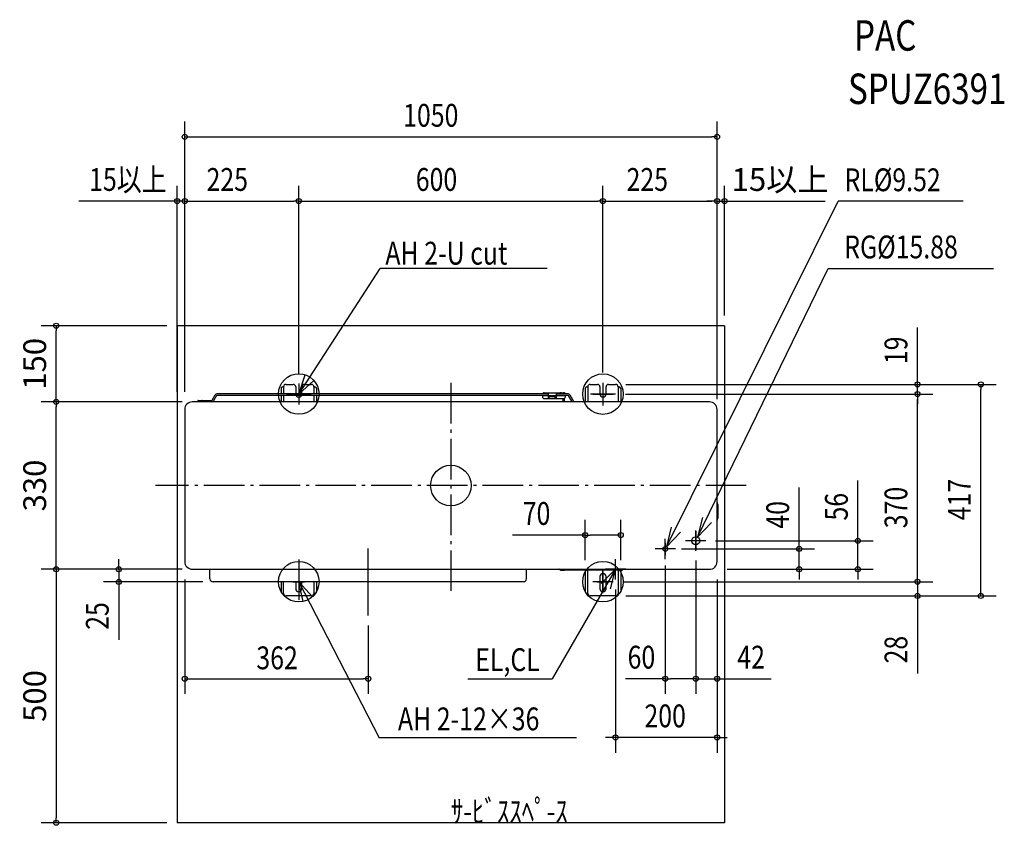
# Model space of a CAD drawing. Extents: x -850 to 1092, y -670 to 919.
import ezdxf

# ---------------------------------------------------------------- set-up
doc = ezdxf.new("R2010")
doc.units = 0
doc.header["$LTSCALE"] = 20
doc.header["$MEASUREMENT"] = 0
doc.header["$PDMODE"] = 3
doc.header["$PDSIZE"] = -2
for name, pattern in [('CONTINOUS', [0]), ('DASHDOT', [5.5, 4, -0.6, 0.3, -0.6]), ('DOT_CENTER', [14, 12, -1, 0, -1])]:
    doc.linetypes.add(name, pattern=pattern)
doc.layers.get('0').update_dxf_attribs({"linetype": 'CONTINUOUS'})
doc.layers.get('DEFPOINTS').update_dxf_attribs({"linetype": 'CONTINUOUS'})
for name, color, linetype in [('ARRANGE', 1, 'CONTINUOUS'), ('BASIS', 6, 'CONTINUOUS'), ('DETAIL', 5, 'CONTINUOUS'), ('ETC', 61, 'CONTINUOUS'), ('FIX', 11, 'CONTINUOUS'), ('NOTE', 4, 'CONTINUOUS'), ('OUTLINE', 3, 'CONTINUOUS'), ('SERVICESPACE', 2, 'DASHDOT'), ('SIZE', 30, 'CONTINUOUS')]:
    doc.layers.add(name, color=color, linetype=linetype)
doc.styles.get("Standard").update_dxf_attribs({"font": 'SIMPLEX.shx', "width": 0.8, "height": 45, "bigfont": 'BIGFONT.shx'})
doc.dimstyles.get("Standard").update_dxf_attribs({"dimtxt": 0.18, "dimasz": 0.18, "dimexe": 0.18, "dimexo": 0.0625, "dimgap": 0.09, "dimtad": 0, "dimtih": 1, "dimtoh": 1, "dimdec": 4, "dimzin": 0, "dimdsep": 46, "dimtxsty": 'STANDARD', "dimcen": 0.09, "dimaunit": 1, "dimadec": 0, "dimazin": 0, "dimtfac": 1, "dimtdec": 4, "dimtofl": 0, "dimtmove": 0, "dimatfit": 3, "dimfxl": 1, "dimtolj": 1, "dimarcsym": 0})

# ---------------------------------------------------------------- blocks, each defined once
blk = doc.blocks.new('_ORIGIN')
at = {"color": 0, "linetype": 'ByBlock'}
blk.add_line((0, 0), (-1, 0), dxfattribs=at)
blk.add_circle((0, 0), 0.5, dxfattribs=at)
blk = doc.blocks.new('*D2')
at = {"layer": 'DEFPOINTS', "color": 0, "transparency": 16777216}
for p in [(-778.4, 165), (-510, 165), (-510, -165)]:
    blk.add_point(p, dxfattribs=at)
at = {"layer": 'SIZE', "color": 0, "lineweight": -2, "transparency": 16777216}
for p, q in [((-530, 165), (-808.4, 165)), ((-778.4, -155), (-778.4, 155)), ((-530, -165), (-808.4, -165))]:
    blk.add_line(p, q, dxfattribs=at)
at = {"layer": 'SIZE', "color": 0, "lineweight": -2, "transparency": 16777216, "xscale": 10, "yscale": 10, "zscale": 10}
for p, rotation in [((-778.4, 165), 90), ((-778.4, -165), 270)]:
    blk.add_blockref('_ORIGIN', p, dxfattribs=dict(at, rotation=rotation))
at = {"layer": 'SIZE', "color": 0, "transparency": 16777216, "insert": (-820.9, 0), "char_height": 45, "attachment_point": 5, "rotation": 90}
blk.add_mtext('\\A1;330', dxfattribs=at)
blk = doc.blocks.new('*D3')
at = {"layer": 'DEFPOINTS', "color": 0, "transparency": 16777216}
for p in [(-778.4, 315), (-540, 315), (-510, 165)]:
    blk.add_point(p, dxfattribs=at)
at = {"layer": 'SIZE', "color": 0, "lineweight": -2, "transparency": 16777216}
for p, q in [((-560, 315), (-808.4, 315)), ((-778.4, 175), (-778.4, 305)), ((-530, 165), (-808.4, 165))]:
    blk.add_line(p, q, dxfattribs=at)
at = {"layer": 'SIZE', "color": 0, "lineweight": -2, "transparency": 16777216, "xscale": 10, "yscale": 10, "zscale": 10}
for p, rotation in [((-778.4, 315), 90), ((-778.4, 165), 270)]:
    blk.add_blockref('_ORIGIN', p, dxfattribs=dict(at, rotation=rotation))
at = {"layer": 'SIZE', "color": 0, "transparency": 16777216, "insert": (-820.9, 240), "char_height": 45, "attachment_point": 5, "rotation": 90}
blk.add_mtext('\\A1;150', dxfattribs=at)
blk = doc.blocks.new('*D4')
at = {"layer": 'DEFPOINTS', "color": 0, "transparency": 16777216}
for p in [(-510, -165), (-778.4, -665), (-540, -665)]:
    blk.add_point(p, dxfattribs=at)
at = {"layer": 'SIZE', "color": 0, "lineweight": -2, "transparency": 16777216}
for p, q in [((-530, -165), (-808.4, -165)), ((-778.4, -175), (-778.4, -655)), ((-560, -665), (-808.4, -665))]:
    blk.add_line(p, q, dxfattribs=at)
at = {"layer": 'SIZE', "color": 0, "lineweight": -2, "transparency": 16777216, "xscale": 10, "yscale": 10, "zscale": 10}
for p, rotation in [((-778.4, -165), 90), ((-778.4, -665), 270)]:
    blk.add_blockref('_ORIGIN', p, dxfattribs=dict(at, rotation=rotation))
at = {"layer": 'SIZE', "color": 0, "transparency": 16777216, "insert": (-820.9, -415), "char_height": 45, "attachment_point": 5, "rotation": 90}
blk.add_mtext('\\A1;500', dxfattribs=at)
blk = doc.blocks.new('*D5')
at = {"layer": 'DEFPOINTS', "color": 0, "transparency": 16777216}
for p in [(540, 561), (540, 315), (525, 150)]:
    blk.add_point(p, dxfattribs=at)
at = {"layer": 'SIZE', "color": 0, "lineweight": -2, "transparency": 16777216}
for p, q in [((525, 170), (525, 591)), ((540, 335), (540, 591)), ((515, 561), (505, 561)), ((525, 561), (540, 561)), ((550, 561), (738.5, 561))]:
    blk.add_line(p, q, dxfattribs=at)
at = {"layer": 'SIZE', "color": 0, "lineweight": -2, "transparency": 16777216, "xscale": 10, "yscale": 10, "zscale": 10}
blk.add_blockref('_ORIGIN', (525, 561), dxfattribs=at)
at = {"layer": 'SIZE', "color": 0, "lineweight": -2, "transparency": 16777216, "xscale": 10, "yscale": 10, "zscale": 10, "rotation": 180}
blk.add_blockref('_ORIGIN', (540, 561), dxfattribs=at)
at = {"layer": 'SIZE', "color": 0, "transparency": 16777216, "insert": (649.3, 603.5), "char_height": 45, "attachment_point": 5}
blk.add_mtext('\\A1;15以上', dxfattribs=at)

msp = doc.modelspace()

# ---------------------------------------------------------------- linework, layer by layer
at = {"layer": 'ARRANGE', "linetype": 'Continuous'}
msp.add_circle((0, 0), 40, dxfattribs=at)
msp.add_point((0, 0), dxfattribs=at)
at = {"layer": 'BASIS', "linetype": 'DOT_CENTER'}
for p, q in [((-300, 201.04), (-300, 159.86)), ((300, 202.84), (300, 157.96)), ((-275.48, 180.45), (-324.52, 180.45)), ((324.52, 180.4), (275.48, 180.4)), ((483, -90.3), (483, -127.7)), ((423, -112.9), (423, -137.1)), ((501.7, -109), (464.3, -109)), ((435.1, -125), (410.9, -125)), ((-300, -146.11), (-300, -225.16)), ((300, -212.33), (300, -166.87)), ((-311.41, -189.6), (-288.59, -189.6)), ((288.59, -189.6), (311.41, -189.6))]:
    msp.add_line(p, q, dxfattribs=at)
at = {"layer": 'BASIS', "linetype": 'DASHDOT'}
for p, q in [((0, 202.19), (0, -209.53)), ((582.68, 0), (-582.68, 0))]:
    msp.add_line(p, q, dxfattribs=at)
at = {"layer": 'BASIS'}
msp.add_line((-163, -256.02), (-163, -123.98), dxfattribs=at)
at = {"layer": 'DETAIL', "linetype": 'Continuous'}
for p, q in [((-332, 194.4), (-330.4, 194.4)), ((-330.4, 194.4), (-330, 194.4)), ((-330, 194.4), (-330, 180.8)), ((-325, 199.4), (-311, 199.4)), ((-306, 194.4), (-306, 180.8)), ((-294, 180.8), (-294, 194.4)), ((-289, 199.4), (-275, 199.4)), ((-270, 194.4), (-270, 180.8)), ((-269.6, 194.4), (-270, 194.4)), ((-269.6, 194.4), (-268, 194.4)), ((268, 194.4), (269.6, 194.4)), ((269.6, 194.4), (270, 194.4)), ((270, 194.4), (270, 165)), ((275, 199.4), (289, 199.4)), ((294, 194.4), (294, 180.4)), ((306, 180.4), (306, 194.4)), ((311, 199.4), (325, 199.4)), ((330.4, 194.4), (330, 194.4)), ((330, 194.4), (330, 165)), ((330.4, 194.4), (332, 194.4)), ((-470.78, 168.5), (-464.83, 178.8)), ((-462.23, 177.3), (-468.18, 167)), ((191.9, 180.8), (-461.37, 180.8)), ((191.9, 177.8), (-461.37, 177.8)), ((-335, 191.4), (-335, 180.8)), ((-335, 177.8), (-335, 165)), ((-330, 177.8), (-330, 167.13)), ((-305.39, 177.8), (-304.53, 176.47)), ((-295.47, 176.47), (-294.61, 177.8)), ((-270, 177.8), (-270, 167.13)), ((-265, 191.4), (-265, 180.8)), ((-265, 177.8), (-265, 165)), ((180.94, 177.8), (180.9, 177.05)), ((180.9, 177.05), (181.06, 173.89)), ((225.9, 177.05), (180.9, 177.05)), ((181.31, 181.25), (181.17, 180.8)), ((184.06, 183.05), (221.9, 183.05)), ((191.9, 183.05), (191.9, 171.09)), ((193.9, 171.09), (193.9, 175.05)), ((205.9, 175.05), (193.9, 175.05)), ((205.9, 171.08), (205.9, 175.05)), ((207.9, 183.05), (207.9, 171.07)), ((231.39, 180.8), (207.9, 180.8)), ((231.39, 177.8), (207.9, 177.8)), ((218.59, 180.98), (218.64, 180.8)), ((225.46, 180.8), (225.17, 181.36)), ((225.9, 175.05), (225.9, 177.8)), ((239.36, 165), (232.25, 177.3)), ((239.36, 165), (232.25, 177.3)), ((239.36, 165), (232.25, 177.3)), ((234.85, 178.8), (242.82, 165)), ((234.85, 178.8), (242.82, 165)), ((234.85, 178.8), (242.82, 165)), ((265, 191.4), (265, 165)), ((335, 191.4), (335, 165)), ((510, 165), (-510, 165)), ((-498.26, 167.93), (-471.64, 168)), ((-330, 167.13), (-330, 165)), ((-270, 167.13), (-270, 165)), ((184.06, 171.05), (183.28, 171.15)), ((221.9, 171.05), (184.06, 171.05)), ((220.65, 171.05), (220.65, 165)), ((223.15, 171.28), (223.15, 165)), ((-525, 150), (-525, -150)), ((525, -150), (525, 150)), ((525.88, -35.88), (526.12, -36.12)), ((527, -38.76), (526.97, -37.82)), ((527, -45), (527, -38.76)), ((527, -57), (527, -45)), ((527, -63.76), (527, -57)), ((525.88, -66.12), (526.12, -65.88)), ((-510, -165), (510, -165)), ((214.88, -165.88), (215.12, -166.12)), ((217.24, -167), (224, -167)), ((330, -167), (224, -167)), ((265, -167), (265, -209.6)), ((270, -212.6), (270, -167)), ((330, -167), (336.24, -167)), ((330, -167), (330, -212.6)), ((335, -167), (335, -209.6)), ((336.24, -167), (337.18, -166.97)), ((339.12, -165.88), (338.88, -166.12)), ((143.14, -190), (-469.16, -190)), ((-335, -190), (-335, -209.6)), ((-330, -212.6), (-330, -190)), ((-306, -190), (-306, -203.6)), ((-294, -203.6), (-294, -190)), ((-270, -190), (-270, -212.6)), ((-265, -190), (-265, -209.6)), ((294, -179.6), (294, -203.6)), ((306, -203.6), (306, -179.6)), ((-332, -212.6), (-330, -212.6)), ((-268, -212.6), (-270, -212.6)), ((269.6, -212.6), (268, -212.6)), ((269.6, -212.6), (270, -212.6)), ((330.4, -212.6), (330, -212.6)), ((332, -212.6), (330.4, -212.6)), ((-275, -217.6), (-325, -217.6)), ((325, -217.6), (275, -217.6))]:
    msp.add_line(p, q, dxfattribs=at)
at = {"layer": 'DETAIL'}
for p, q in [((-475.16, -184), (-475.16, -165)), ((149.14, -184), (149.14, -165))]:
    msp.add_line(p, q, dxfattribs=at)
at = {"layer": 'DETAIL', "linetype": 'Continuous'}
for centre, radius in [((483, -109), 7.94), ((423, -125), 4.76)]:
    msp.add_circle(centre, radius, dxfattribs=at)
for centre, radius, start, end in [((-332, 191.4), 3, 89.99996, 180.00004), ((-325, 194.4), 5, 89.99998, 180.00002), ((-311, 194.4), 5, 0.00005, 89.99995), ((-289, 194.4), 5, 89.99998, 180.00002), ((-275, 194.4), 5, 0.00005, 89.99995), ((-268, 191.4), 3, 0.00008, 89.99992), ((268, 191.4), 3, 89.99996, 180.00004), ((275, 194.4), 5, 89.99998, 180.00002), ((289, 194.4), 5, 0.00005, 89.99995), ((311, 194.4), 5, 89.99998, 180.00002), ((325, 194.4), 5, 0.00005, 89.99995), ((332, 191.4), 3, 0.00008, 89.99992), ((-300, 180.4), 6, 220.90909, 319.09091), ((184.06, 180.05), 3, 90.00005, 156.52186), ((215.74, 180.05), 3, 17.9999, 89.99992), ((221.9, 179.05), 4, 35.21734, 89.99999), ((300, 180.4), 6, 180, 0), ((-510, 150), 15, 90.00006, 179.99994), ((184.06, 174.05), 3, 183.00007, 255.00009), ((528, -33.76), 3, 180.00082, 225.00114), ((524, -38.24), 3, 8.18201, 45.0001), ((528, -68.24), 3, 134.99886, 179.99918), ((524, -63.76), 3, 315.00035, 0.0005), ((-510, -150), 15, 180.00005, 269.99995), ((212.76, -168), 3, 44.9995, 90.00024), ((217.24, -164), 3, 224.99963, 270.00011), ((300, -179.6), 6, 0, 180), ((336.76, -164), 3, 278.18256, 315.00036), ((341.24, -168), 3, 89.9999, 135.00037), ((-332, -209.6), 3, 179.99985, 270.00015), ((-325, -212.6), 5, 179.99991, 270.00009), ((-300, -203.6), 6, 180, 0), ((-275, -212.6), 5, 269.99998, 0.00002), ((-268, -209.6), 3, 269.99997, 0.00003), ((268, -209.6), 3, 179.99985, 270.00015), ((275, -212.6), 5, 179.99991, 270.00009), ((300, -203.6), 6, 180, 0), ((325, -212.6), 5, 269.99998, 0.00002), ((332, -209.6), 3, 269.99997, 0.00003)]:
    msp.add_arc(centre, radius, start, end, dxfattribs=at)
at = {"layer": 'DETAIL'}
for centre, radius, start, end in [((-461.03, 176.21), 4.6, 94.21388, 145.78598), ((-461.28, 176.65), 1.15, 94.21199, 145.78787), ((221.9, 175.05), 4, 269.99998, 0.00002), ((231.39, 176.8), 4, 30.00064, 89.9995), ((231.39, 176.8), 1, 30.00046, 89.99968), ((-497.75, 166.46), 1.55, 109.35791, 250.64209), ((-490.15, 166.46), 1.55, 109.35791, 250.64209), ((-471.64, 169), 1, 270.00032, 329.99954), ((-471.64, 169), 4, 269.99963, 330.00024), ((510, 150), 15, 360, 89.99997), ((510.55, -150.55), 14.46, 267.81905, 2.18083), ((-469.16, -184), 6, 180, 270), ((143.14, -184), 6, 270, 360)]:
    msp.add_arc(centre, radius, start, end, dxfattribs=at)
at = {"layer": 'FIX', "linetype": 'Continuous'}
for centre in [(-300, 180.45), (300, 180.4), (-300, -189.6), (300, -189.6)]:
    msp.add_circle(centre, 40, dxfattribs=at)
at = {"layer": 'NOTE', "linetype": 'Continuous'}
for p, q in [((425.24, -120.8), (763.75, 560.69)), ((1010.8, 560.69), (763.75, 560.69)), ((-300, 180.45), (-139.5, 427.69)), ((189.64, 427.69), (-139.5, 427.69)), ((486.74, -102), (744.22, 427.69)), ((744.22, 427.69), (1070.04, 427.69)), ((325, -165), (199.76, -381.03)), ((-300, -189.6), (-141.51, -497.78)), ((33.32, -381.03), (199.76, -381.03)), ((247.75, -497.78), (-141.51, -497.78))]:
    msp.add_line(p, q, dxfattribs=at)
at = {"layer": 'NOTE', "linetype": 'CONTINOUS'}
for p, q in [((-300, 200.45), (-300, 160.45)), ((300, 200.4), (300, 160.4)), ((-280, 180.45), (-320, 180.45)), ((280, 180.4), (320, 180.4)), ((483, -129), (483, -89)), ((423, -145), (423, -105)), ((503, -109), (463, -109)), ((443, -125), (403, -125)), ((325, -185), (325, -145)), ((-300, -169.6), (-300, -209.6)), ((300, -169.6), (300, -209.6)), ((345, -165), (305, -165)), ((-280, -189.6), (-320, -189.6)), ((320, -189.6), (280, -189.6))]:
    msp.add_line(p, q, dxfattribs=at)
at = {"layer": 'NOTE', "linetype": 'Continuous'}
for points in [[(-270.12, 207.04), (-300, 180.45), (-287.42, 218.42)], [(496.1, -63.11), (486.74, -102), (514.29, -72.99)], [(434.6, -81.91), (425.24, -120.8), (452.79, -91.8)], [(314.68, -203.65), (325, -165), (296.74, -193.31)], [(-291.55, -228.73), (-299.91, -189.61), (-273.11, -219.31)]]:
    msp.add_lwpolyline(points, dxfattribs=at)
at = {"layer": 'OUTLINE', "linetype": 'Continuous'}
for p, q in [((-332, 194.4), (-330.4, 194.4)), ((-330.4, 194.4), (-330, 194.4)), ((-330, 194.4), (-330, 180.8)), ((-325, 199.4), (-311, 199.4)), ((-306, 194.4), (-306, 180.8)), ((-294, 180.8), (-294, 194.4)), ((-289, 199.4), (-275, 199.4)), ((-270, 194.4), (-270, 180.8)), ((-269.6, 194.4), (-270, 194.4)), ((-269.6, 194.4), (-268, 194.4)), ((268, 194.4), (269.6, 194.4)), ((269.6, 194.4), (270, 194.4)), ((270, 194.4), (270, 165)), ((275, 199.4), (289, 199.4)), ((294, 194.4), (294, 180.4)), ((306, 180.4), (306, 194.4)), ((311, 199.4), (325, 199.4)), ((330.4, 194.4), (330, 194.4)), ((330, 194.4), (330, 165)), ((330.4, 194.4), (332, 194.4)), ((-470.78, 168.5), (-464.83, 178.8)), ((-462.23, 177.3), (-468.18, 167)), ((191.9, 180.8), (-461.37, 180.8)), ((191.9, 177.8), (-461.37, 177.8)), ((-335, 191.4), (-335, 180.8)), ((-335, 177.8), (-335, 165)), ((-330, 177.8), (-330, 167.13)), ((-305.39, 177.8), (-304.53, 176.47)), ((-295.47, 176.47), (-294.61, 177.8)), ((-270, 177.8), (-270, 167.13)), ((-265, 191.4), (-265, 180.8)), ((-265, 177.8), (-265, 165)), ((180.94, 177.8), (180.9, 177.05)), ((225.9, 177.05), (180.9, 177.05)), ((180.9, 177.05), (181.06, 173.89)), ((181.31, 181.25), (181.17, 180.8)), ((184.06, 183.05), (221.9, 183.05)), ((191.9, 183.05), (191.9, 171.09)), ((193.9, 171.09), (193.9, 175.05)), ((205.9, 175.05), (193.9, 175.05)), ((205.9, 171.08), (205.9, 175.05)), ((207.9, 183.05), (207.9, 171.07)), ((231.39, 180.8), (207.9, 180.8)), ((231.39, 177.8), (207.9, 177.8)), ((218.59, 180.98), (218.64, 180.8)), ((225.46, 180.8), (225.17, 181.36)), ((225.9, 175.05), (225.9, 177.8)), ((239.36, 165), (232.25, 177.3)), ((239.36, 165), (232.25, 177.3)), ((239.36, 165), (232.25, 177.3)), ((234.85, 178.8), (242.82, 165)), ((234.85, 178.8), (242.82, 165)), ((234.85, 178.8), (242.82, 165)), ((265, 191.4), (265, 165)), ((335, 191.4), (335, 165)), ((510, 165), (-510, 165)), ((-498.26, 167.93), (-471.64, 168)), ((-330, 167.13), (-330, 165)), ((-270, 167.13), (-270, 165)), ((184.06, 171.05), (183.28, 171.15)), ((221.9, 171.05), (184.06, 171.05)), ((220.65, 171.05), (220.65, 165)), ((223.15, 171.28), (223.15, 165)), ((-525, 150), (-525, -150)), ((525, -150), (525, 150)), ((525.88, -35.88), (526.12, -36.12)), ((527, -38.76), (526.97, -37.82)), ((527, -45), (527, -38.76)), ((527, -57), (527, -45)), ((527, -63.76), (527, -57)), ((525.88, -66.12), (526.12, -65.88)), ((-510, -165), (510, -165)), ((214.88, -165.88), (215.12, -166.12)), ((217.24, -167), (224, -167)), ((330, -167), (224, -167)), ((265, -167), (265, -209.6)), ((270, -212.6), (270, -167)), ((330, -167), (330, -212.6)), ((330, -167), (336.24, -167)), ((335, -167), (335, -209.6)), ((336.24, -167), (337.18, -166.97)), ((339.12, -165.88), (338.88, -166.12)), ((143.14, -190), (-469.16, -190)), ((-335, -190), (-335, -209.6)), ((-330, -212.6), (-330, -190)), ((-306, -190), (-306, -203.6)), ((-294, -203.6), (-294, -190)), ((-270, -190), (-270, -212.6)), ((-265, -190), (-265, -209.6)), ((294, -179.6), (294, -203.6)), ((306, -203.6), (306, -179.6)), ((-332, -212.6), (-330, -212.6)), ((-268, -212.6), (-270, -212.6)), ((269.6, -212.6), (268, -212.6)), ((269.6, -212.6), (270, -212.6)), ((330.4, -212.6), (330, -212.6)), ((332, -212.6), (330.4, -212.6)), ((-275, -217.6), (-325, -217.6)), ((325, -217.6), (275, -217.6))]:
    msp.add_line(p, q, dxfattribs=at)
at = {"layer": 'OUTLINE'}
for p, q in [((-475.16, -184), (-475.16, -165)), ((149.14, -184), (149.14, -165))]:
    msp.add_line(p, q, dxfattribs=at)
at = {"layer": 'OUTLINE', "linetype": 'Continuous'}
for centre, radius, start, end in [((-332, 191.4), 3, 89.99996, 180.00004), ((-325, 194.4), 5, 89.99998, 180.00002), ((-311, 194.4), 5, 0.00005, 89.99995), ((-289, 194.4), 5, 89.99998, 180.00002), ((-275, 194.4), 5, 0.00005, 89.99995), ((-268, 191.4), 3, 0.00008, 89.99992), ((268, 191.4), 3, 89.99996, 180.00004), ((275, 194.4), 5, 89.99998, 180.00002), ((289, 194.4), 5, 0.00005, 89.99995), ((311, 194.4), 5, 89.99998, 180.00002), ((325, 194.4), 5, 0.00005, 89.99995), ((332, 191.4), 3, 0.00008, 89.99992), ((-300, 180.4), 6, 220.90909, 319.09091), ((184.06, 180.05), 3, 90.00005, 156.52186), ((215.74, 180.05), 3, 17.9999, 89.99992), ((221.9, 179.05), 4, 35.21734, 89.99999), ((300, 180.4), 6, 180, 0), ((-510, 150), 15, 90.00006, 179.99994), ((184.06, 174.05), 3, 183.00007, 255.00009), ((528, -33.76), 3, 180.00082, 225.00114), ((524, -38.24), 3, 8.18201, 45.0001), ((528, -68.24), 3, 134.99886, 179.99918), ((524, -63.76), 3, 315.00035, 0.0005), ((-510, -150), 15, 180.00005, 269.99995), ((212.76, -168), 3, 44.9995, 90.00024), ((217.24, -164), 3, 224.99963, 270.00011), ((300, -179.6), 6, 0, 180), ((336.76, -164), 3, 278.18256, 315.00036), ((341.24, -168), 3, 89.9999, 135.00037), ((-332, -209.6), 3, 179.99985, 270.00015), ((-325, -212.6), 5, 179.99991, 270.00009), ((-300, -203.6), 6, 180, 0), ((-275, -212.6), 5, 269.99998, 0.00002), ((-268, -209.6), 3, 269.99997, 0.00003), ((268, -209.6), 3, 179.99985, 270.00015), ((275, -212.6), 5, 179.99991, 270.00009), ((300, -203.6), 6, 180, 0), ((325, -212.6), 5, 269.99998, 0.00002), ((332, -209.6), 3, 269.99997, 0.00003)]:
    msp.add_arc(centre, radius, start, end, dxfattribs=at)
at = {"layer": 'OUTLINE'}
for centre, radius, start, end in [((-461.03, 176.21), 4.6, 94.21388, 145.78598), ((-461.28, 176.65), 1.15, 94.21199, 145.78787), ((221.9, 175.05), 4, 269.99998, 0.00002), ((231.39, 176.8), 4, 30.00064, 89.9995), ((231.39, 176.8), 1, 30.00046, 89.99968), ((-497.75, 166.46), 1.55, 109.35791, 250.64209), ((-490.15, 166.46), 1.55, 109.35791, 250.64209), ((-471.64, 169), 1, 270.00032, 329.99954), ((-471.64, 169), 4, 269.99963, 330.00024), ((510, 150), 15, 360, 89.99997), ((510.55, -150.55), 14.46, 267.81905, 2.18083), ((-469.16, -184), 6, 180, 270), ((143.14, -184), 6, 270, 360)]:
    msp.add_arc(centre, radius, start, end, dxfattribs=at)
at = {"layer": 'SERVICESPACE', "linetype": 'CONTINOUS'}
for p, q in [((540, 315), (-540, 315)), ((-540, 315), (-540, -665)), ((540, 315), (540, -665)), ((540, -665), (-540, -665))]:
    msp.add_line(p, q, dxfattribs=at)
at = {"layer": 'SIZE', "linetype": 'Continuous'}
for p, q in [((-525, 185), (-525, 717.55)), ((525, 185), (525, 717.55)), ((-515, 687.55), (515, 687.55)), ((-525, 185), (-525, 591.04)), ((-300, 221.04), (-300, 591.04)), ((-300, 221.04), (-300, 591.04)), ((300, 222.84), (300, 591.04)), ((300, 222.84), (300, 591.04)), ((525, 185), (525, 591.04)), ((-515, 561.04), (-310, 561.04)), ((-290, 561.04), (290, 561.04)), ((310, 561.04), (515, 561.04)), ((920.39, 209.4), (920.39, 311.82)), ((345, 199.4), (1075.41, 199.4)), ((345, 199.4), (950.39, 199.4)), ((920.39, 180.4), (920.39, 199.4)), ((344.52, 180.4), (950.39, 180.4)), ((344.52, 180.4), (950.39, 180.4)), ((1045.41, -207.6), (1045.41, 189.4)), ((920.39, -179.6), (920.39, 170.4)), ((920.39, 170.4), (920.39, 160.4)), ((802.91, -99), (802.91, 9.67)), ((687.19, -115), (687.19, -3.59)), ((521.7, -109), (832.91, -109)), ((802.91, -165), (802.91, -109)), ((455.1, -125), (717.19, -125)), ((687.19, -165), (687.19, -125)), ((-654.92, -155), (-654.92, -145)), ((483, -147.7), (483, -410.97)), ((483, -147.7), (483, -410.97)), ((-545, -165), (-684.92, -165)), ((-545, -165), (-684.92, -165)), ((-654.92, -165), (-654.92, -190)), ((423, -157.6), (423, -410.97)), ((545, -165), (832.91, -165)), ((545, -165), (717.19, -165)), ((920.39, -179.6), (920.39, -169.6)), ((-489.16, -190), (-684.92, -190)), ((-525, -185), (-525, -410.97)), ((340, -189.6), (950.39, -189.6)), ((340, -189.6), (950.39, -189.6)), ((525, -185), (525, -410.97)), ((525, -185), (525, -526.78)), ((687.19, -175), (687.19, -185)), ((802.91, -175), (802.91, -185)), ((920.39, -189.6), (920.39, -217.6)), ((-654.92, -200), (-654.92, -304.52)), ((325, -205), (325, -526.78)), ((345, -217.6), (1075.41, -217.6)), ((345, -217.6), (950.39, -217.6)), ((920.39, -227.6), (920.39, -370.86)), ((-163, -276.02), (-163, -410.97)), ((-515, -380.97), (-173, -380.97)), ((423, -380.97), (344.59, -380.97)), ((473, -380.97), (433, -380.97)), ((473, -380.97), (463, -380.97)), ((483, -380.97), (525, -380.97)), ((535, -380.97), (632.02, -380.97)), ((315, -496.78), (305, -496.78)), ((525, -496.78), (325, -496.78)), ((535, -496.78), (545, -496.78))]:
    msp.add_line(p, q, dxfattribs=at)
at = {"layer": 'SIZE', "linetype": 'ByBlock'}
for p, q in [((-525, 687.55), (-515, 687.55)), ((525, 687.55), (515, 687.55)), ((-540, 561.04), (-550, 561.04)), ((-525, 561.04), (-515, 561.04)), ((-525, 561.04), (-515, 561.04)), ((-300, 561.04), (-310, 561.04)), ((-300, 561.04), (-290, 561.04)), ((300, 561.04), (290, 561.04)), ((300, 561.04), (310, 561.04)), ((525, 561.04), (515, 561.04)), ((920.39, 199.4), (920.39, 209.4)), ((1045.41, 199.4), (1045.41, 189.4)), ((920.39, 180.4), (920.39, 170.4)), ((920.39, 180.4), (920.39, 170.4)), ((265, -97.57), (275, -97.57)), ((335, -97.57), (325, -97.57)), ((687.19, -125), (687.19, -115)), ((802.91, -109), (802.91, -99)), ((-654.92, -165), (-654.92, -155)), ((-654.92, -165), (-654.92, -155)), ((687.19, -165), (687.19, -175)), ((802.91, -165), (802.91, -175)), ((802.91, -165), (802.91, -175)), ((-654.92, -190), (-654.92, -200)), ((920.39, -189.6), (920.39, -179.6)), ((920.39, -189.6), (920.39, -179.6)), ((1045.41, -217.6), (1045.41, -207.6)), ((920.39, -217.6), (920.39, -227.6)), ((-525, -380.97), (-515, -380.97)), ((-163, -380.97), (-173, -380.97)), ((423, -380.97), (433, -380.97)), ((483, -380.97), (473, -380.97)), ((483, -380.97), (473, -380.97)), ((525, -380.97), (535, -380.97)), ((325, -496.78), (315, -496.78)), ((525, -496.78), (535, -496.78))]:
    msp.add_line(p, q, dxfattribs=at)
at = {"layer": 'SIZE'}
for p, q in [((-540, 185), (-540, 591.04)), ((-525, 185), (-525, 591.04)), ((-545, 561.04), (-733.51, 561.04)), ((-525, 561.04), (-540, 561.04)), ((-515, 561.04), (-505, 561.04)), ((265, -147), (265, -67.57)), ((335, -147), (335, -67.57)), ((265, -97.57), (121.74, -97.57)), ((325, -97.57), (275, -97.57)), ((545, -165), (832.91, -165))]:
    msp.add_line(p, q, dxfattribs=at)
at = {"layer": 'SIZE', "linetype": 'ByBlock'}
for centre in [(-525, 687.55), (525, 687.55), (-540, 561.04), (-525, 561.04), (-525, 561.04), (-300, 561.04), (-300, 561.04), (300, 561.04), (300, 561.04), (525, 561.04), (920.39, 199.4), (1045.41, 199.4), (920.39, 180.4), (920.39, 180.4), (265, -97.57), (335, -97.57), (802.91, -109), (687.19, -125), (-654.92, -165), (-654.92, -165), (687.19, -165), (802.91, -165), (-654.92, -190), (920.39, -189.6), (920.39, -189.6), (920.39, -217.6), (1045.41, -217.6), (-525, -380.97), (-163, -380.97), (423, -380.97), (483, -380.97), (483, -380.97), (525, -380.97), (325, -496.78), (525, -496.78)]:
    msp.add_circle(centre, 5, dxfattribs=at)

# ---------------------------------------------------------------- texts
at = {"layer": 'ETC', "linetype": 'Continuous', "width": 0.8}
for s, p in [('PAC', (795.15, 857.53)), ('SPUZ6391', (783.33, 752.34))]:
    msp.add_text(s, height=60, dxfattribs=at).set_placement(p)
at = {"layer": 'NOTE', "linetype": 'Continuous', "width": 0.8}
for s, p in [('RL%%C9.52', (776.49, 580.4)), ('RG%%C15.88', (775.84, 447.97)), ('AH 2-U cut', (-129.2, 435.63)), ('EL,CL', (48.1, -365.93)), ('AH 2-12×36', (-104.4, -482.68)), ('ｻ-ﾋﾞｽｽﾍﾟ-ｽ', (0, -665))]:
    msp.add_text(s, height=45, dxfattribs=at).set_placement(p)
at = {"layer": 'SIZE', "width": 0.8}
for s, p in [('1050', (-94.17, 707.55)), ('15以上', (-713.51, 581.04)), ('225', (-481.92, 581.04)), ('600', (-69.23, 581.04)), ('225', (346.53, 581.04)), ('70', (141.74, -77.57)), ('362', (-383.67, -362.3)), ('60', (348.61, -360.97)), ('42', (565, -360.97)), ('200', (381.78, -476.78))]:
    msp.add_text(s, height=45, dxfattribs=at).set_placement(p)
for s, p in [('19', (900.39, 239.4)), ('417', (1025.41, -68.54)), ('56', (782.91, -69)), ('370', (900.39, -84.28)), ('40', (667.19, -85)), ('25', (-674.92, -284.52)), ('28', (900.39, -350.86))]:
    msp.add_text(s, height=45, rotation=90, dxfattribs=at).set_placement(p)

# ---------------------------------------------------------------- dimensions: what is measured, and where the dimension line sits
at = {"layer": 'SIZE'}
dim = msp.add_linear_dim(base=(540, 561.04), p1=(525, 150), p2=(540, 315), text='<>以上', dimstyle='STANDARD', override={"dimtxt": 45, "dimasz": 10, "dimexe": 30, "dimexo": 20, "dimgap": 20, "dimtad": 1, "dimtih": 0, "dimtoh": 0, "dimdec": 1, "dimzin": 8, "dimblk": 'ORIGIN', "dimaunit": 0, "dimtdec": 1, "dimtofl": 1, "dimldrblk": 'ORIGIN', "dimtzin": 0}, dxfattribs=at)
dim.commit()
dim.dimension.update_dxf_attribs({"geometry": '*D5', "text_midpoint": (649.26, 603.54)})
for base, p1, p2, picture, middle in [((-778.44, 315), (-510, 165), (-540, 315), '*D3', (-820.94, 240)), ((-778.44, 165), (-510, -165), (-510, 165), '*D2', (-820.94, 0)), ((-778.44, -665), (-510, -165), (-540, -665), '*D4', (-820.94, -415))]:
    dim = msp.add_linear_dim(base=base, p1=p1, p2=p2, angle=90, dimstyle='STANDARD', override={"dimtxt": 45, "dimasz": 10, "dimexe": 30, "dimexo": 20, "dimgap": 20, "dimtad": 1, "dimtih": 0, "dimtoh": 0, "dimdec": 1, "dimzin": 8, "dimblk": 'ORIGIN', "dimaunit": 0, "dimtdec": 1, "dimtofl": 1, "dimldrblk": 'ORIGIN', "dimtzin": 0}, dxfattribs=at)
    dim.commit()
    dim.dimension.update_dxf_attribs({"geometry": picture, "text_midpoint": middle})

doc.saveas('drawing.dxf')
